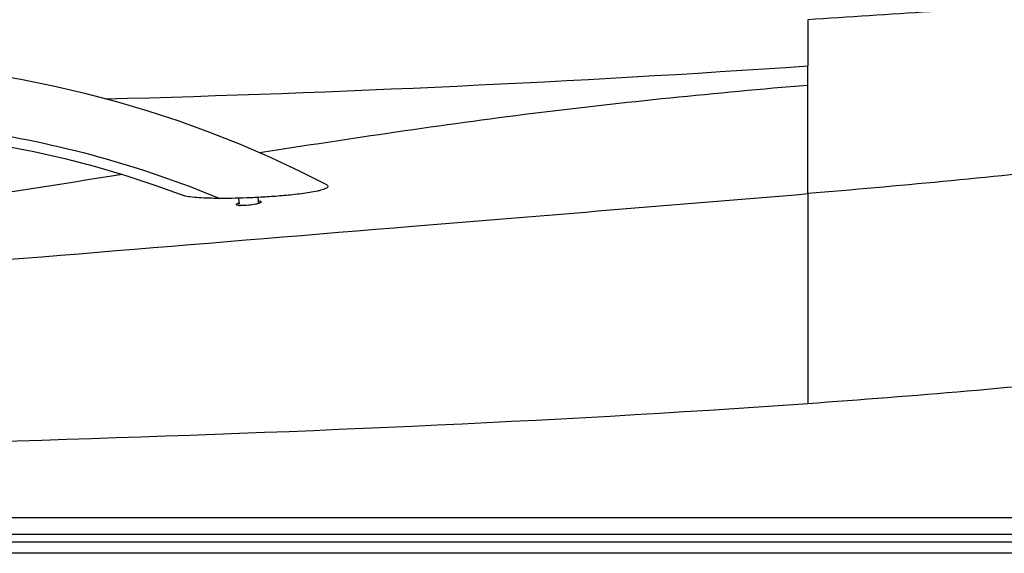
# Model space of a CAD drawing. Units: millimetres. Extents: x -211 to 1492, y -148 to 655.
# Drawn here: x 847 to 1102, y -148 to -10 of the extents above; entities that cross this region are included whole.
import ezdxf

# ---------------------------------------------------------------- set-up
doc = ezdxf.new("R2010")
doc.units = ezdxf.units.MM
doc.header["$LTSCALE"] = 61.468
doc.layers.get('0').update_dxf_attribs({"linetype": 'CONTINUOUS'})
doc.layers.add('_SURFACE', color=7, linetype='CONTINUOUS')
doc.layers.add('DATUM_AXIS', color=7, linetype='CONTINUOUS')

msp = doc.modelspace()

# ---------------------------------------------------------------- linework, layer by layer
at = {"color": 7, "linetype": 'Continuous'}
for p, q in [((1051.53, -10.08), (1051.53, -22.06)), ((1051.53, -55.13), (1051.53, -22.06)), ((909.06, -56.12), (909.23, -57.67)), ((1051.53, -55.13), (1051.53, -109.54)), ((904.05, -56.31), (904.22, -57.85)), ((641.71, -139.03), (1480.62, -139.03)), ((-197.21, -145.28), (1480.62, -145.28)), ((1477.62, -148.28), (-200.21, -148.28))]:
    msp.add_line(p, q, dxfattribs=at)
for points in [[(926.9, -52.88), (919.99, -49.39), (912.32, -45.79), (904.54, -42.42), (896.66, -39.29), (888.69, -36.4), (880.63, -33.75), (872.49, -31.34), (864.27, -29.18), (856, -27.27), (847.66, -25.61), (839.28, -24.2)], [(842.94, -42.67), (851.01, -44.24), (859.03, -46.06), (866.98, -48.13), (874.86, -50.45), (882.65, -53.01), (889.85, -55.62)]]:
    msp.add_lwpolyline(points, dxfattribs=at)
msp.add_arc((750.55, 4452.87), 4485.05, 271.52161, 273.84793, dxfattribs=at)
for points, knots in [([(1483.09, 254.72), (1483.09, 227.09), (1482.23, 171.76), (1470.37, 89.74), (1444.72, 24.02), (1407.69, -17.51), (1373.82, -41.74), (1336.47, -59.95), (1284.21, -78.13), (1216.43, -92.42), (1134.19, -102.92), (1079.1, -107.58), (1051.53, -109.54)], [0, 0, 0, 0, 0.125127, 0.250115, 0.374604, 0.437038, 0.499516, 0.562046, 0.624604, 0.749688, 0.874837, 1, 1, 1, 1]), ([(1404.31, 252.22), (1404.3, 229.63), (1403.55, 195.68), (1397.64, 150.85), (1389.86, 117.82), (1376.56, 86.48), (1349.73, 51.36), (1302.69, 22.84), (1241.08, 7.39), (1178.34, -0.91), (1115.03, -5.94), (1072.72, -8.77), (1051.53, -10.08)], [0, 0, 0, 0, 0.130324, 0.195486, 0.260615, 0.325631, 0.39044, 0.51262, 0.633598, 0.755304, 0.877509, 1, 1, 1, 1]), ([(1418.03, 252.22), (1418.02, 228.79), (1417.27, 193.61), (1412.09, 147.01), (1405.35, 112.48), (1394.33, 79), (1377.18, 48.09), (1353.82, 21.53), (1325.3, 0.67), (1293.51, -14.57), (1248.97, -29.28), (1191.3, -40.38), (1121.54, -48.77), (1074.88, -53.18), (1051.53, -55.13)], [0, 0, 0, 0, 0.125048, 0.187576, 0.250088, 0.312566, 0.375, 0.437421, 0.499852, 0.562331, 0.624843, 0.749849, 0.874921, 1, 1, 1, 1]), ([(1051.53, -27.08), (1027.77, -29.1), (980.27, -33.77), (933.09, -40.91), (909.52, -44.58)], [0, 0, 0, 0, 0.49994, 1, 1, 1, 1]), ([(645.19, -83.01), (663.4, -70.47), (703.18, -49.87), (768.5, -34.69), (835.56, -35.98), (878.77, -47.88), (899.2, -56.37)], [0, 0, 0, 0, 0.249779, 0.499916, 0.750097, 1, 1, 1, 1]), ([(873.94, -50.18), (856.05, -53.01), (784.2, -64.28), (711.99, -73.61), (657.57, -78.28)], [0, 0, 0, 0, 0.24898, 1, 1, 1, 1]), ([(926.9, -52.88), (927.04, -52.95), (927.29, -53.1), (927.21, -53.45), (926.96, -53.65), (926.57, -53.86), (926.01, -54.07), (925.3, -54.28), (924.11, -54.56), (922.44, -54.86), (920.32, -55.17), (918.12, -55.43), (915.16, -55.72), (911.52, -56), (905.96, -56.29), (901.87, -56.38), (899.2, -56.37)], [0, 0, 0, 0, 0.01638, 0.023097, 0.033027, 0.048051, 0.068701, 0.09468, 0.125121, 0.194675, 0.269834, 0.346887, 0.424168, 0.576544, 0.724116, 1, 1, 1, 1]), ([(641.71, -85.62), (693.01, -83.02), (795.56, -76.5), (932.06, -64.85), (1017.4, -58), (1051.53, -55.13)], [0, 0, 0, 0, 0.374994, 0.749998, 1, 1, 1, 1]), ([(899.2, -56.37), (898.25, -56.37), (896.43, -56.33), (893.85, -56.22), (891.68, -56.02), (890.37, -55.82), (889.85, -55.62)], [0, 0, 0, 0, 0.302469, 0.580787, 0.822382, 1, 1, 1, 1]), ([(1051.53, -109.54), (983.35, -114.39), (846.71, -119.86), (710.04, -122.83), (641.71, -124.36)], [0, 0, 0, 0, 0.499986, 1, 1, 1, 1])]:
    msp.add_open_spline(points, degree=3, knots=knots, dxfattribs=at)
at = {"layer": '_SURFACE', "color": 7, "linetype": 'Continuous'}
msp.add_line((-197.21, -143.33), (1480.62, -143.33), dxfattribs=at)
at = {"layer": 'DATUM_AXIS', "color": 7, "linetype": 'Continuous'}
msp.add_arc((904.82, -51.91), 6.31, 264.7316, 266.6112, dxfattribs=at)
for points, knots in [([(903.47, -57.93), (903.46, -57.84), (903.76, -57.65), (903.99, -57.57), (904.18, -57.52)], [0, 0, 0, 0, 0.314783, 1, 1, 1, 1]), ([(903.52, -58.01), (903.51, -58), (903.48, -57.98), (903.47, -57.95), (903.47, -57.93)], [0, 0, 0, 0, 0.546456, 1, 1, 1, 1]), ([(904.25, -58.19), (904.09, -58.18), (903.85, -58.14), (903.6, -58.07), (903.52, -58.01)], [0, 0, 0, 0, 0.623048, 1, 1, 1, 1]), ([(909.23, -57.67), (909.11, -57.71), (908.86, -57.78), (908.61, -57.84), (908.47, -57.87)], [0, 0, 0, 0, 0.466601, 1, 1, 1, 1]), ([(909.16, -56.98), (909.35, -57), (909.59, -57.03), (909.93, -57.16), (909.93, -57.25)], [0, 0, 0, 0, 0.684617, 1, 1, 1, 1]), ([(909.93, -57.25), (909.94, -57.34), (909.65, -57.54), (909.41, -57.61), (909.23, -57.67)], [0, 0, 0, 0, 0.316189, 1, 1, 1, 1])]:
    msp.add_open_spline(points, degree=3, knots=knots, dxfattribs=at)
for points in [[(906.7, -58.13), (905.96, -58.21), (905.2, -58.25), (904.45, -58.21)], [(908.47, -57.87), (907.89, -57.99), (907.3, -58.07), (906.7, -58.13)]]:
    msp.add_open_spline(points, degree=3, dxfattribs=at)

doc.saveas('drawing.dxf')
